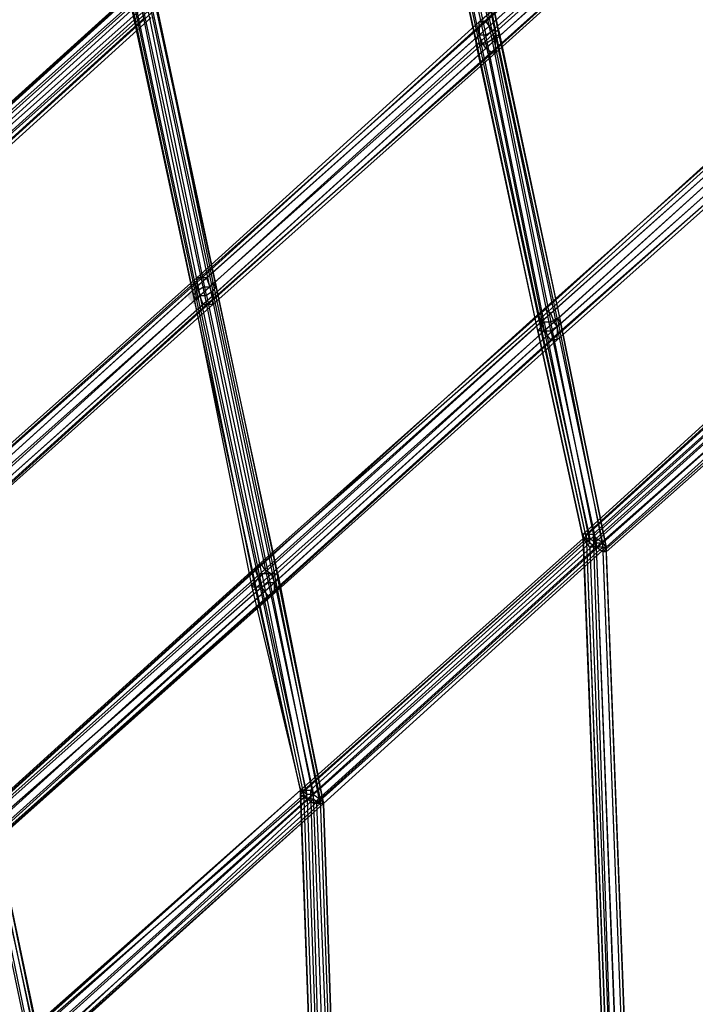
# Model space of a CAD drawing. Units: millimetres. Extents: x 67185 to 77266, y -15904 to -7285.
# Drawn here: x 74516 to 74891, y -10773 to -10228 of the extents above; entities that cross this region are included whole.
import ezdxf

# ---------------------------------------------------------------- set-up
doc = ezdxf.new("R2010")
doc.units = ezdxf.units.MM
doc.layers.add('МАФЫ НАШИ', color=250, linetype='Continuous', lineweight=25)

# ---------------------------------------------------------------- blocks, each defined once
blk = doc.blocks.new('прьаоргн7')
at = {"layer": 'МАФЫ НАШИ', "lineweight": 25}
blk.add_hatch(color=18, dxfattribs=at).paths.add_polyline_path([(74612.44, -10375.82), (74610.64, -10378.26), (74608.84, -10380.71), (74610.64, -10383.15), (74612.44, -10385.6), (74614.23, -10383.15), (74616.03, -10380.71), (74614.23, -10378.26)])
at = {"layer": 'МАФЫ НАШИ', "color": 18, "lineweight": 25}
for p, q in [((74770.82, -10236.48), (74736.62, -10077.58)), ((74740.22, -10075.14), (74774.42, -10236.48)), ((74778.02, -10234.03), (74743.82, -10075.14)), ((74747.42, -10075.14), (74779.82, -10234.03)), ((74747.42, -10077.58), (74779.82, -10236.48)), ((74781.62, -10234.03), (74749.22, -10075.14)), ((74749.22, -10075.14), (74781.62, -10236.48)), ((74769.02, -10238.92), (74734.82, -10080.03)), ((74734.82, -10080.03), (74769.02, -10241.37)), ((74736.62, -10082.47), (74770.82, -10241.37)), ((74774.42, -10241.37), (74740.22, -10080.03)), ((74778.02, -10238.92), (74743.82, -10080.03)), ((74770.82, -10229.14), (74929.21, -10089.8)), ((74931.01, -10087.36), (74774.42, -10229.14)), ((74776.22, -10231.59), (74932.81, -10089.8)), ((74927.41, -10092.25), (74770.82, -10231.59)), ((74770.82, -10236.48), (74927.41, -10094.69)), ((74778.02, -10234.03), (74934.61, -10094.69)), ((74772.62, -10241.37), (74929.21, -10099.58)), ((74779.82, -10238.92), (74936.41, -10099.58)), ((74774.42, -10243.81), (74931.01, -10102.03)), ((74934.61, -10104.47), (74778.02, -10246.26)), ((74938.21, -10102.03), (74779.82, -10243.81)), ((74779.82, -10246.26), (74936.41, -10104.47)), ((74425.25, -10351.37), (74581.84, -10209.59)), ((74427.05, -10351.37), (74583.64, -10209.59)), ((74580.04, -10212.03), (74423.45, -10353.82)), ((74428.85, -10353.82), (74587.24, -10212.03)), ((74621.43, -10375.82), (74587.24, -10214.48)), ((74590.84, -10214.48), (74623.23, -10373.37)), ((74590.84, -10214.48), (74625.03, -10375.82)), ((74580.04, -10216.92), (74423.45, -10356.26)), ((74425.25, -10361.15), (74581.84, -10219.37)), ((74589.04, -10216.92), (74432.45, -10356.26)), ((74578.24, -10219.37), (74612.44, -10380.71)), ((74614.23, -10378.26), (74580.04, -10216.92)), ((74617.83, -10375.82), (74583.64, -10216.92)), ((74589.04, -10219.37), (74623.23, -10378.26)), ((74625.03, -10375.82), (74590.84, -10216.92)), ((74583.64, -10224.26), (74427.05, -10366.04)), ((74428.85, -10368.48), (74585.44, -10226.7)), ((74589.04, -10221.81), (74432.45, -10361.15)), ((74432.45, -10366.04), (74589.04, -10224.26)), ((74589.04, -10226.7), (74432.45, -10368.48)), ((74612.44, -10380.71), (74578.24, -10221.81)), ((74580.04, -10221.81), (74614.23, -10383.15)), ((74583.64, -10221.81), (74616.03, -10380.71)), ((74619.63, -10380.71), (74587.24, -10221.81)), ((74770.82, -10229.14), (74614.23, -10370.93)), ((74614.23, -10373.37), (74770.82, -10231.59)), ((74616.03, -10370.93), (74774.42, -10229.14)), ((74776.22, -10231.59), (74619.63, -10370.93)), ((74774.42, -10229.14), (74770.82, -10229.14)), ((74770.82, -10231.59), (74770.82, -10229.14)), ((74770.82, -10229.14), (74770.82, -10229.14)), ((74770.82, -10231.59), (74770.82, -10236.48)), ((74770.82, -10231.59), (74770.82, -10231.59)), ((74774.42, -10229.14), (74776.22, -10231.59)), ((74774.42, -10229.14), (74774.42, -10229.14)), ((74778.02, -10234.03), (74776.22, -10231.59)), ((74776.22, -10231.59), (74776.22, -10231.59)), ((74614.23, -10375.82), (74770.82, -10236.48)), ((74621.43, -10375.82), (74778.02, -10234.03)), ((74769.02, -10238.92), (74770.82, -10236.48)), ((74774.42, -10236.48), (74770.82, -10236.48)), ((74770.82, -10236.48), (74805.02, -10397.82)), ((74770.82, -10236.48), (74772.62, -10241.37)), ((74770.82, -10236.48), (74770.82, -10236.48)), ((74770.82, -10236.48), (74770.82, -10236.48)), ((74774.42, -10236.48), (74778.02, -10234.03)), ((74806.82, -10395.37), (74774.42, -10236.48)), ((74774.42, -10236.48), (74774.42, -10236.48)), ((74779.82, -10234.03), (74778.02, -10234.03)), ((74778.02, -10234.03), (74810.42, -10395.37)), ((74779.82, -10238.92), (74778.02, -10234.03)), ((74778.02, -10234.03), (74778.02, -10234.03)), ((74778.02, -10234.03), (74778.02, -10234.03)), ((74779.82, -10236.48), (74778.02, -10238.92)), ((74779.82, -10234.03), (74781.62, -10234.03)), ((74814.02, -10392.93), (74779.82, -10234.03)), ((74779.82, -10234.03), (74779.82, -10234.03)), ((74779.82, -10236.48), (74781.62, -10236.48)), ((74814.02, -10397.82), (74779.82, -10236.48)), ((74779.82, -10236.48), (74779.82, -10236.48)), ((74781.62, -10236.48), (74781.62, -10234.03)), ((74781.62, -10234.03), (74815.82, -10395.37)), ((74781.62, -10234.03), (74781.62, -10234.03)), ((74781.62, -10236.48), (74815.82, -10395.37)), ((74781.62, -10236.48), (74781.62, -10236.48)), ((74616.03, -10380.71), (74772.62, -10241.37)), ((74623.23, -10380.71), (74779.82, -10238.92)), ((74803.22, -10400.26), (74769.02, -10238.92)), ((74769.02, -10241.37), (74769.02, -10238.92)), ((74769.02, -10238.92), (74769.02, -10238.92)), ((74803.22, -10400.26), (74769.02, -10241.37)), ((74769.02, -10241.37), (74770.82, -10241.37)), ((74769.02, -10241.37), (74769.02, -10241.37)), ((74770.82, -10241.37), (74805.02, -10400.26)), ((74770.82, -10241.37), (74774.42, -10241.37)), ((74770.82, -10241.37), (74770.82, -10241.37)), ((74772.62, -10241.37), (74774.42, -10243.81)), ((74772.62, -10241.37), (74772.62, -10241.37)), ((74778.02, -10238.92), (74774.42, -10241.37)), ((74774.42, -10241.37), (74806.82, -10400.26)), ((74774.42, -10241.37), (74774.42, -10241.37)), ((74810.42, -10400.26), (74778.02, -10238.92)), ((74778.02, -10238.92), (74778.02, -10238.92)), ((74779.82, -10243.81), (74779.82, -10238.92)), ((74779.82, -10238.92), (74779.82, -10238.92)), ((74774.42, -10243.81), (74617.83, -10385.6)), ((74619.63, -10385.6), (74778.02, -10246.26)), ((74623.23, -10383.15), (74779.82, -10243.81)), ((74779.82, -10246.26), (74623.23, -10385.6)), ((74778.02, -10246.26), (74774.42, -10243.81)), ((74774.42, -10243.81), (74774.42, -10243.81)), ((74778.02, -10246.26), (74779.82, -10246.26)), ((74778.02, -10246.26), (74778.02, -10246.26)), ((74779.82, -10243.81), (74779.82, -10246.26)), ((74779.82, -10243.81), (74779.82, -10243.81)), ((74779.82, -10246.26), (74779.82, -10246.26)), ((74805.02, -10390.49), (74961.61, -10248.7)), ((74961.61, -10251.15), (74805.02, -10392.93)), ((74806.82, -10388.04), (74963.41, -10248.7)), ((74967.01, -10251.15), (74810.42, -10390.49)), ((74812.22, -10395.37), (74968.8, -10253.59)), ((74805.02, -10395.37), (74961.61, -10256.03)), ((74963.41, -10258.48), (74806.82, -10400.26)), ((74970.6, -10258.48), (74814.02, -10397.82)), ((74808.62, -10402.71), (74965.21, -10263.37)), ((74814.02, -10402.71), (74970.6, -10263.37)), ((74968.8, -10265.81), (74810.42, -10405.15)), ((74970.6, -10265.81), (74814.02, -10405.15)), ((74828.42, -10512.71), (74986.8, -10368.48)), ((74988.6, -10368.48), (74830.22, -10512.71)), ((74614.23, -10370.93), (74457.65, -10510.27)), ((74457.65, -10512.71), (74614.23, -10373.37)), ((74459.45, -10510.27), (74616.03, -10370.93)), ((74463.05, -10512.71), (74619.63, -10370.93)), ((74616.03, -10370.93), (74614.23, -10370.93)), ((74614.23, -10370.93), (74614.23, -10373.37)), ((74614.23, -10370.93), (74614.23, -10370.93)), ((74614.23, -10373.37), (74614.23, -10375.82)), ((74614.23, -10373.37), (74614.23, -10373.37)), ((74619.63, -10370.93), (74616.03, -10370.93)), ((74616.03, -10370.93), (74616.03, -10370.93)), ((74619.63, -10370.93), (74621.43, -10375.82)), ((74619.63, -10370.93), (74619.63, -10370.93)), ((74623.23, -10373.37), (74621.43, -10375.82)), ((74625.03, -10375.82), (74623.23, -10373.37)), ((74623.23, -10373.37), (74657.43, -10534.71)), ((74623.23, -10373.37), (74623.23, -10373.37)), ((74986.8, -10370.93), (74828.42, -10515.16)), ((74833.82, -10512.71), (74992.2, -10370.93)), ((74835.62, -10515.16), (74994, -10373.37)), ((74457.65, -10517.6), (74614.23, -10375.82)), ((74621.43, -10375.82), (74464.85, -10515.16)), ((74612.44, -10380.71), (74614.23, -10378.26)), ((74614.23, -10378.26), (74617.83, -10375.82)), ((74614.23, -10375.82), (74616.03, -10380.71)), ((74614.23, -10375.82), (74614.23, -10375.82)), ((74648.43, -10537.16), (74614.23, -10378.26)), ((74614.23, -10378.26), (74614.23, -10378.26)), ((74650.23, -10534.71), (74617.83, -10375.82)), ((74617.83, -10375.82), (74621.43, -10375.82)), ((74617.83, -10375.82), (74617.83, -10375.82)), ((74623.23, -10378.26), (74619.63, -10380.71)), ((74621.43, -10375.82), (74653.83, -10534.71)), ((74623.23, -10380.71), (74621.43, -10375.82)), ((74621.43, -10375.82), (74621.43, -10375.82)), ((74621.43, -10375.82), (74621.43, -10375.82)), ((74623.23, -10378.26), (74625.03, -10375.82)), ((74657.43, -10539.6), (74623.23, -10378.26)), ((74623.23, -10378.26), (74623.23, -10378.26)), ((74659.23, -10534.71), (74625.03, -10375.82)), ((74625.03, -10375.82), (74659.23, -10537.16)), ((74625.03, -10375.82), (74625.03, -10375.82)), ((74830.22, -10517.6), (74986.8, -10375.82)), ((74988.6, -10378.26), (74832.02, -10520.05)), ((74839.22, -10517.6), (74995.8, -10378.26)), ((74616.03, -10380.71), (74459.45, -10522.49)), ((74466.65, -10520.05), (74623.23, -10380.71)), ((74466.65, -10524.94), (74623.23, -10383.15)), ((74614.23, -10383.15), (74612.44, -10380.71)), ((74612.44, -10380.71), (74644.83, -10542.05)), ((74646.63, -10539.6), (74612.44, -10380.71)), ((74612.44, -10380.71), (74612.44, -10380.71)), ((74614.23, -10383.15), (74616.03, -10380.71)), ((74646.63, -10542.05), (74614.23, -10383.15)), ((74614.23, -10383.15), (74614.23, -10383.15)), ((74616.03, -10380.71), (74650.23, -10542.05)), ((74617.83, -10385.6), (74616.03, -10380.71)), ((74616.03, -10380.71), (74619.63, -10380.71)), ((74616.03, -10380.71), (74616.03, -10380.71)), ((74616.03, -10380.71), (74616.03, -10380.71)), ((74619.63, -10380.71), (74653.83, -10539.6)), ((74619.63, -10380.71), (74619.63, -10380.71)), ((74623.23, -10383.15), (74623.23, -10380.71)), ((74623.23, -10380.71), (74623.23, -10380.71)), ((74623.23, -10385.6), (74623.23, -10383.15)), ((74623.23, -10383.15), (74623.23, -10383.15)), ((74990.4, -10383.15), (74835.62, -10520.05)), ((74995.8, -10380.71), (74841.02, -10520.05)), ((74461.25, -10524.94), (74617.83, -10385.6)), ((74619.63, -10385.6), (74463.05, -10527.38)), ((74464.85, -10527.38), (74623.23, -10385.6)), ((74617.83, -10385.6), (74619.63, -10385.6)), ((74617.83, -10385.6), (74617.83, -10385.6)), ((74623.23, -10385.6), (74619.63, -10385.6)), ((74619.63, -10385.6), (74619.63, -10385.6)), ((74623.23, -10385.6), (74623.23, -10385.6)), ((74650.23, -10529.83), (74806.82, -10388.04)), ((74806.82, -10388.04), (74805.02, -10390.49)), ((74810.42, -10390.49), (74806.82, -10388.04)), ((74806.82, -10388.04), (74806.82, -10388.04)), ((74994, -10385.6), (74839.22, -10522.49)), ((74995.8, -10385.6), (74841.02, -10522.49)), ((74646.63, -10532.27), (74805.02, -10392.93)), ((74805.02, -10390.49), (74648.43, -10529.83)), ((74805.02, -10395.37), (74648.43, -10537.16)), ((74810.42, -10390.49), (74652.03, -10532.27)), ((74655.63, -10534.71), (74812.22, -10395.37)), ((74805.02, -10392.93), (74805.02, -10390.49)), ((74805.02, -10390.49), (74805.02, -10390.49)), ((74805.02, -10392.93), (74805.02, -10395.37)), ((74805.02, -10392.93), (74805.02, -10392.93)), ((74806.82, -10400.26), (74805.02, -10395.37)), ((74805.02, -10397.82), (74806.82, -10395.37)), ((74805.02, -10395.37), (74805.02, -10395.37)), ((74806.82, -10395.37), (74832.02, -10517.6)), ((74810.42, -10395.37), (74806.82, -10395.37)), ((74806.82, -10395.37), (74806.82, -10395.37)), ((74812.22, -10395.37), (74810.42, -10390.49)), ((74810.42, -10390.49), (74810.42, -10390.49)), ((74810.42, -10395.37), (74814.02, -10392.93)), ((74835.62, -10520.05), (74810.42, -10395.37)), ((74810.42, -10395.37), (74810.42, -10395.37)), ((74814.02, -10397.82), (74812.22, -10395.37)), ((74812.22, -10395.37), (74812.22, -10395.37)), ((74815.82, -10395.37), (74814.02, -10392.93)), ((74814.02, -10392.93), (74839.22, -10520.05)), ((74814.02, -10392.93), (74814.02, -10392.93)), ((74815.82, -10395.37), (74814.02, -10397.82)), ((74841.02, -10520.05), (74815.82, -10395.37)), ((74815.82, -10395.37), (74841.02, -10520.05)), ((74815.82, -10395.37), (74815.82, -10395.37)), ((74650.23, -10542.05), (74806.82, -10400.26)), ((74657.43, -10539.6), (74814.02, -10397.82)), ((74805.02, -10397.82), (74803.22, -10400.26)), ((74828.42, -10515.16), (74803.22, -10400.26)), ((74803.22, -10400.26), (74828.42, -10515.16)), ((74805.02, -10400.26), (74803.22, -10400.26)), ((74803.22, -10400.26), (74803.22, -10400.26)), ((74830.22, -10515.16), (74805.02, -10397.82)), ((74805.02, -10397.82), (74805.02, -10397.82)), ((74830.22, -10515.16), (74805.02, -10400.26)), ((74805.02, -10400.26), (74806.82, -10400.26)), ((74805.02, -10400.26), (74805.02, -10400.26)), ((74806.82, -10400.26), (74808.62, -10402.71)), ((74806.82, -10400.26), (74832.02, -10515.16)), ((74806.82, -10400.26), (74810.42, -10400.26)), ((74806.82, -10400.26), (74806.82, -10400.26)), ((74806.82, -10400.26), (74806.82, -10400.26)), ((74814.02, -10397.82), (74810.42, -10400.26)), ((74810.42, -10400.26), (74835.62, -10517.6)), ((74810.42, -10400.26), (74810.42, -10400.26)), ((74839.22, -10517.6), (74814.02, -10397.82)), ((74814.02, -10397.82), (74814.02, -10402.71)), ((74814.02, -10397.82), (74814.02, -10397.82)), ((74814.02, -10397.82), (74814.02, -10397.82)), ((74808.62, -10402.71), (74652.03, -10544.49)), ((74810.42, -10405.15), (74653.83, -10546.94)), ((74655.63, -10546.94), (74814.02, -10405.15)), ((74814.02, -10402.71), (74657.43, -10544.49)), ((74810.42, -10405.15), (74808.62, -10402.71)), ((74808.62, -10402.71), (74808.62, -10402.71)), ((74814.02, -10405.15), (74810.42, -10405.15)), ((74810.42, -10405.15), (74810.42, -10405.15)), ((74814.02, -10405.15), (74814.02, -10402.71)), ((74814.02, -10402.71), (74814.02, -10402.71)), ((74814.02, -10405.15), (74814.02, -10405.15)), ((74671.83, -10654.5), (74828.42, -10515.16)), ((74828.42, -10515.16), (74671.83, -10654.5)), ((74671.83, -10656.94), (74830.22, -10515.16)), ((74830.22, -10515.16), (74673.63, -10654.5)), ((74677.23, -10654.5), (74832.02, -10515.16)), ((74828.42, -10515.16), (74828.42, -10512.71)), ((74830.22, -10512.71), (74828.42, -10512.71)), ((74828.42, -10512.71), (74844.62, -10940.51)), ((74828.42, -10512.71), (74828.42, -10512.71)), ((74830.22, -10515.16), (74828.42, -10515.16)), ((74828.42, -10515.16), (74830.22, -10515.16)), ((74844.62, -10940.51), (74828.42, -10515.16)), ((74828.42, -10515.16), (74830.22, -10517.6)), ((74828.42, -10515.16), (74828.42, -10515.16)), ((74828.42, -10515.16), (74828.42, -10515.16)), ((74830.22, -10512.71), (74833.82, -10512.71)), ((74846.42, -10940.51), (74830.22, -10512.71)), ((74830.22, -10512.71), (74830.22, -10512.71)), ((74832.02, -10517.6), (74830.22, -10515.16)), ((74832.02, -10515.16), (74830.22, -10515.16)), ((74830.22, -10515.16), (74830.22, -10515.16)), ((74830.22, -10515.16), (74830.22, -10515.16)), ((74832.02, -10515.16), (74835.62, -10517.6)), ((74832.02, -10515.16), (74832.02, -10515.16)), ((74833.82, -10512.71), (74848.22, -10940.51)), ((74835.62, -10515.16), (74833.82, -10512.71)), ((74833.82, -10512.71), (74833.82, -10512.71)), ((74851.81, -10940.51), (74835.62, -10515.16)), ((74839.22, -10517.6), (74835.62, -10515.16)), ((74835.62, -10515.16), (74835.62, -10515.16)), ((74675.43, -10659.39), (74832.02, -10517.6)), ((74835.62, -10517.6), (74679.03, -10656.94)), ((74835.62, -10520.05), (74679.03, -10661.83)), ((74680.83, -10661.83), (74839.22, -10520.05)), ((74839.22, -10517.6), (74682.63, -10659.39)), ((74684.43, -10661.83), (74841.02, -10520.05)), ((74841.02, -10520.05), (74684.43, -10661.83)), ((74832.02, -10520.05), (74830.22, -10517.6)), ((74830.22, -10517.6), (74846.42, -10940.51)), ((74830.22, -10517.6), (74830.22, -10517.6)), ((74832.02, -10517.6), (74835.62, -10520.05)), ((74832.02, -10517.6), (74832.02, -10517.6)), ((74835.62, -10520.05), (74832.02, -10520.05)), ((74832.02, -10520.05), (74848.22, -10940.51)), ((74832.02, -10520.05), (74832.02, -10520.05)), ((74835.62, -10517.6), (74839.22, -10517.6)), ((74835.62, -10517.6), (74835.62, -10517.6)), ((74839.22, -10520.05), (74835.62, -10520.05)), ((74839.22, -10522.49), (74835.62, -10520.05)), ((74835.62, -10520.05), (74851.81, -10940.51)), ((74835.62, -10520.05), (74835.62, -10520.05)), ((74835.62, -10520.05), (74835.62, -10520.05)), ((74841.02, -10520.05), (74839.22, -10517.6)), ((74841.02, -10520.05), (74839.22, -10517.6)), ((74855.41, -10938.07), (74839.22, -10517.6)), ((74839.22, -10517.6), (74839.22, -10517.6)), ((74839.22, -10517.6), (74839.22, -10517.6)), ((74839.22, -10520.05), (74841.02, -10520.05)), ((74839.22, -10520.05), (74839.22, -10520.05)), ((74841.02, -10520.05), (74841.02, -10522.49)), ((74857.21, -10938.07), (74841.02, -10520.05)), ((74841.02, -10520.05), (74841.02, -10520.05)), ((74841.02, -10520.05), (74841.02, -10520.05)), ((74841.02, -10522.49), (74839.22, -10522.49)), ((74839.22, -10522.49), (74855.41, -10938.07)), ((74839.22, -10522.49), (74839.22, -10522.49)), ((74841.02, -10522.49), (74857.21, -10938.07)), ((74841.02, -10522.49), (74841.02, -10522.49)), ((74491.85, -10671.61), (74648.43, -10529.83)), ((74650.23, -10529.83), (74493.65, -10671.61)), ((74648.43, -10529.83), (74646.63, -10532.27)), ((74648.43, -10529.83), (74650.23, -10529.83)), ((74648.43, -10529.83), (74648.43, -10529.83)), ((74652.03, -10532.27), (74650.23, -10529.83)), ((74650.23, -10529.83), (74650.23, -10529.83)), ((74646.63, -10532.27), (74490.05, -10674.05)), ((74491.85, -10676.5), (74648.43, -10537.16)), ((74495.45, -10671.61), (74652.03, -10532.27)), ((74655.63, -10534.71), (74499.04, -10676.5)), ((74648.43, -10537.16), (74646.63, -10532.27)), ((74646.63, -10532.27), (74646.63, -10532.27)), ((74646.63, -10539.6), (74648.43, -10537.16)), ((74648.43, -10537.16), (74650.23, -10534.71)), ((74648.43, -10537.16), (74650.23, -10542.05)), ((74673.63, -10656.94), (74648.43, -10537.16)), ((74648.43, -10537.16), (74648.43, -10537.16)), ((74648.43, -10537.16), (74648.43, -10537.16)), ((74653.83, -10534.71), (74650.23, -10534.71)), ((74650.23, -10534.71), (74675.43, -10659.39)), ((74650.23, -10534.71), (74650.23, -10534.71)), ((74652.03, -10532.27), (74655.63, -10534.71)), ((74652.03, -10532.27), (74652.03, -10532.27)), ((74657.43, -10534.71), (74653.83, -10534.71)), ((74653.83, -10534.71), (74679.03, -10659.39)), ((74653.83, -10534.71), (74653.83, -10534.71)), ((74657.43, -10539.6), (74655.63, -10534.71)), ((74655.63, -10534.71), (74655.63, -10534.71)), ((74682.63, -10661.83), (74657.43, -10534.71)), ((74657.43, -10534.71), (74659.23, -10534.71)), ((74657.43, -10534.71), (74657.43, -10534.71)), ((74659.23, -10537.16), (74657.43, -10539.6)), ((74659.23, -10537.16), (74659.23, -10534.71)), ((74659.23, -10534.71), (74684.43, -10661.83)), ((74659.23, -10534.71), (74659.23, -10534.71)), ((74684.43, -10661.83), (74659.23, -10537.16)), ((74659.23, -10537.16), (74659.23, -10537.16)), ((74650.23, -10542.05), (74491.85, -10681.39)), ((74499.04, -10681.39), (74657.43, -10539.6)), ((74644.83, -10542.05), (74646.63, -10539.6)), ((74646.63, -10542.05), (74644.83, -10542.05)), ((74644.83, -10542.05), (74671.83, -10654.5)), ((74644.83, -10542.05), (74644.83, -10542.05)), ((74671.83, -10654.5), (74646.63, -10539.6)), ((74646.63, -10539.6), (74646.63, -10539.6)), ((74650.23, -10542.05), (74646.63, -10542.05)), ((74671.83, -10654.5), (74646.63, -10542.05)), ((74646.63, -10542.05), (74646.63, -10542.05)), ((74650.23, -10542.05), (74653.83, -10539.6)), ((74652.03, -10544.49), (74650.23, -10542.05)), ((74675.43, -10656.94), (74650.23, -10542.05)), ((74650.23, -10542.05), (74650.23, -10542.05)), ((74650.23, -10542.05), (74650.23, -10542.05)), ((74653.83, -10539.6), (74679.03, -10656.94)), ((74653.83, -10539.6), (74657.43, -10539.6)), ((74653.83, -10539.6), (74653.83, -10539.6)), ((74657.43, -10544.49), (74657.43, -10539.6)), ((74657.43, -10539.6), (74682.63, -10659.39)), ((74657.43, -10539.6), (74657.43, -10539.6)), ((74657.43, -10539.6), (74657.43, -10539.6)), ((74652.03, -10544.49), (74495.45, -10686.28)), ((74497.24, -10686.28), (74653.83, -10546.94)), ((74655.63, -10546.94), (74499.04, -10686.28)), ((74500.84, -10683.83), (74657.43, -10544.49)), ((74653.83, -10546.94), (74652.03, -10544.49)), ((74652.03, -10544.49), (74652.03, -10544.49)), ((74653.83, -10546.94), (74655.63, -10546.94)), ((74653.83, -10546.94), (74653.83, -10546.94)), ((74657.43, -10544.49), (74655.63, -10546.94)), ((74655.63, -10546.94), (74655.63, -10546.94)), ((74657.43, -10544.49), (74657.43, -10544.49)), ((74515.24, -10793.84), (74671.83, -10654.5)), ((74671.83, -10654.5), (74517.04, -10791.39)), ((74673.63, -10656.94), (74517.04, -10796.28)), ((74518.84, -10791.39), (74671.83, -10654.5)), ((74520.64, -10791.39), (74675.43, -10656.94)), ((74524.24, -10796.28), (74679.03, -10656.94)), ((74673.63, -10654.5), (74671.83, -10654.5)), ((74671.83, -10654.5), (74671.83, -10656.94)), ((74684.43, -11016.29), (74671.83, -10654.5)), ((74671.83, -10654.5), (74684.43, -11016.29)), ((74671.83, -10654.5), (74673.63, -10656.94)), ((74675.43, -10656.94), (74671.83, -10654.5)), ((74671.83, -10654.5), (74671.83, -10654.5)), ((74671.83, -10654.5), (74671.83, -10654.5)), ((74671.83, -10654.5), (74671.83, -10654.5)), ((74684.43, -11016.29), (74671.83, -10656.94)), ((74671.83, -10656.94), (74675.43, -10659.39)), ((74671.83, -10656.94), (74671.83, -10656.94)), ((74686.23, -11016.29), (74673.63, -10654.5)), ((74673.63, -10654.5), (74677.23, -10654.5)), ((74673.63, -10654.5), (74673.63, -10654.5)), ((74675.43, -10659.39), (74673.63, -10656.94)), ((74673.63, -10656.94), (74673.63, -10656.94)), ((74679.03, -10656.94), (74675.43, -10656.94)), ((74675.43, -10656.94), (74675.43, -10656.94)), ((74679.03, -10656.94), (74677.23, -10654.5)), ((74677.23, -10654.5), (74688.03, -11016.29)), ((74677.23, -10654.5), (74677.23, -10654.5)), ((74691.63, -11016.29), (74679.03, -10656.94)), ((74679.03, -10656.94), (74682.63, -10659.39)), ((74679.03, -10656.94), (74682.63, -10659.39)), ((74679.03, -10656.94), (74679.03, -10656.94)), ((74679.03, -10656.94), (74679.03, -10656.94)), ((74675.43, -10659.39), (74517.04, -10801.17)), ((74520.64, -10806.06), (74679.03, -10659.39)), ((74682.63, -10661.83), (74522.44, -10806.06)), ((74682.63, -10659.39), (74524.24, -10801.17)), ((74524.24, -10806.06), (74684.43, -10661.83)), ((74684.43, -10661.83), (74526.04, -10803.62)), ((74679.03, -10661.83), (74675.43, -10659.39)), ((74675.43, -10659.39), (74688.03, -11016.29)), ((74679.03, -10659.39), (74675.43, -10659.39)), ((74675.43, -10659.39), (74675.43, -10659.39)), ((74675.43, -10659.39), (74675.43, -10659.39)), ((74679.03, -10659.39), (74682.63, -10661.83)), ((74679.03, -10659.39), (74679.03, -10659.39)), ((74680.83, -10661.83), (74679.03, -10661.83)), ((74679.03, -10661.83), (74691.63, -11016.29)), ((74679.03, -10661.83), (74679.03, -10661.83)), ((74695.23, -11016.29), (74680.83, -10661.83)), ((74684.43, -10661.83), (74680.83, -10661.83)), ((74680.83, -10661.83), (74680.83, -10661.83)), ((74682.63, -10659.39), (74695.23, -11016.29)), ((74682.63, -10659.39), (74684.43, -10661.83)), ((74682.63, -10659.39), (74684.43, -10661.83)), ((74682.63, -10659.39), (74682.63, -10659.39)), ((74682.63, -10659.39), (74682.63, -10659.39)), ((74684.43, -10661.83), (74682.63, -10661.83)), ((74682.63, -10661.83), (74682.63, -10661.83)), ((74697.03, -11016.29), (74684.43, -10661.83)), ((74684.43, -10661.83), (74697.03, -11016.29)), ((74684.43, -10661.83), (74684.43, -10661.83)), ((74684.43, -10661.83), (74684.43, -10661.83)), ((74497.24, -10674.05), (74522.44, -10796.28)), ((74499.04, -10674.05), (74526.04, -10796.28)), ((74500.84, -10678.94), (74526.04, -10798.73)), ((74527.84, -10796.28), (74502.64, -10676.5)), ((74527.84, -10798.73), (74502.64, -10676.5)), ((74497.24, -10681.39), (74522.44, -10801.17))]:
    blk.add_line(p, q, dxfattribs=at)
at = {"layer": 'МАФЫ НАШИ', "lineweight": 25}
blk.add_open_spline([(70481.83, -15365.95), (70707.13, -15301.7), (71387.43, -15107.68), (72650.77, -15548.34), (74020.23, -14792.34), (75247.28, -15146.13), (76342.62, -15094.99), (76957.6, -14100.96), (77233.4, -12574.19), (77274.21, -11081.94), (76991.86, -9665.47), (76818.79, -8685.76), (76422.05, -7864.96), (75766.31, -7357.54), (75089.83, -7270.62), (74366.89, -7534.67), (73794, -7460.78), (73214.58, -7481.27), (72694.99, -7279.39), (72151.24, -7295.1), (71600.63, -7333.22), (71002.6, -7416.32), (70400.95, -7782.93), (69848.42, -8193.1), (69545.3, -8916.35), (69196.82, -9785.9), (68744.51, -10598.08), (68321.78, -10934.47), (68196.42, -11034.22)], degree=3, knots=[0, 0, 0, 0, 573.292366, 1731.128951, 3128.693401, 4069.003876, 4862.602236, 5679.375838, 6399.033793, 8131.523954, 8710.807533, 9428.670344, 10221.059392, 10594.656711, 11346.374728, 11822.626571, 12466.271373, 12762.562398, 13265.219452, 13806.663569, 14106.972225, 14647.615403, 15289.189852, 15783.907595, 16227.349873, 16933.536367, 17821.124052, 18195.300623, 18195.300623, 18195.300623, 18195.300623], dxfattribs=at)

msp = doc.modelspace()

# ---------------------------------------------------------------- block references
at = {"layer": 'МАФЫ НАШИ'}
msp.add_blockref('прьаоргн7', (0, 0), dxfattribs=at)

doc.saveas('drawing.dxf')
